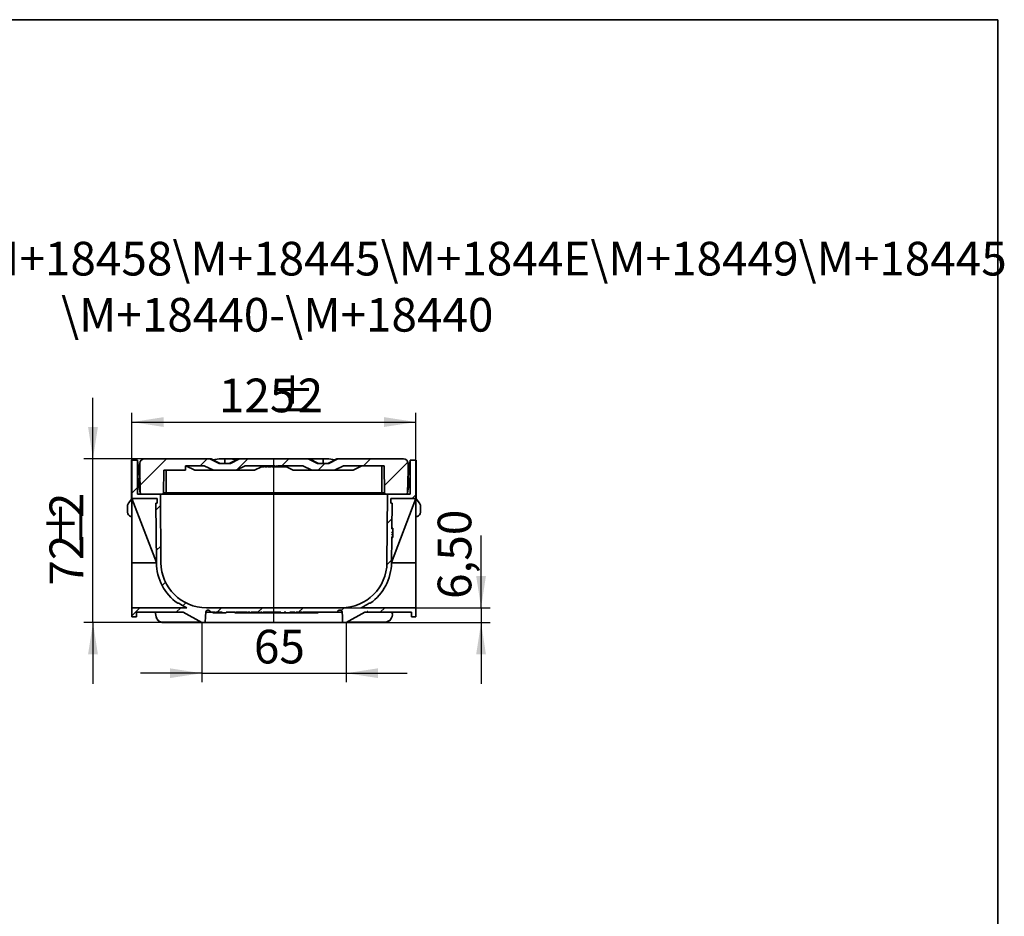
# Model space of a CAD drawing. Units: millimetres. Extents: x -486 to 5376, y -31 to 3696.
# Drawn here: x 3074 to 4157, y 1924 to 2910 of the extents above; entities that cross this region are included whole.
import ezdxf

# ---------------------------------------------------------------- set-up
doc = ezdxf.new("R2010")
doc.units = ezdxf.units.MM
doc.header["$LTSCALE"] = 10
doc.layers.add('FORMAT', color=7, linetype='Continuous')
doc.styles.add('SLDTEXTSTYLE0', font='TXT', dxfattribs={"width": 0.7, "bigfont": 'bigfont'})
doc.styles.add('SLDTEXTSTYLE1', font='TXT', dxfattribs={"width": 0.7})
doc.dimstyles.new('SLDDIMSTYLE0', dxfattribs={"dimtxt": 33.930745, "dimasz": 35, "dimexe": 0, "dimexo": 0.0625, "dimgap": 8.482686, "dimtad": 2, "dimlfac": 0.4, "dimrnd": 1e-09, "dimzin": 12, "dimdsep": 46, "dimtxsty": 'SLDTEXTSTYLE1', "dimsah": 1, "dimcen": 0.09, "dimadec": 0, "dimazin": 3, "dimtfac": 1, "dimtofl": 0, "dimtmove": 0, "dimatfit": 3, "dimfxl": 0, "dimfrac": 2, "dimtolj": 1, "dimtzin": 12, "dimarcsym": 0})
doc.dimstyles.new('SLDDIMSTYLE1', dxfattribs={"dimtxt": 33.930745, "dimasz": 35, "dimexe": 0, "dimexo": 0.0625, "dimgap": 8.482686, "dimtad": 2, "dimlfac": 0.4, "dimrnd": 1e-09, "dimzin": 12, "dimdsep": 46, "dimtxsty": 'SLDTEXTSTYLE1', "dimsah": 1, "dimcen": 0.09, "dimadec": 0, "dimazin": 3, "dimtfac": 1, "dimtmove": 0, "dimatfit": 0, "dimfxl": 0, "dimfrac": 2, "dimtolj": 1, "dimtzin": 12, "dimarcsym": 0})

# ---------------------------------------------------------------- blocks, each defined once
blk = doc.blocks.new('_D_2')
at = {"layer": 'FORMAT'}
for p, q in [((3581.5, 2263.1), (3581.5, 2342.7)), ((3427.9, 2263.1), (3591.5, 2263.1)), ((3581.5, 2263.1), (3581.5, 2246.9)), ((3433, 2246.9), (3591.5, 2246.9)), ((3581.5, 2246.9), (3581.5, 2179.6))]:
    blk.add_line(p, q, dxfattribs=at)
for points in [[(3581.5, 2263.1), (3586.8, 2298.1), (3576.1, 2298.1)], [(3581.5, 2246.9), (3576.1, 2211.9), (3586.8, 2211.9)]]:
    blk.add_solid(points, dxfattribs=at)
at = {"layer": 'FORMAT', "insert": (3533.7, 2272.8), "char_height": 37.04, "attachment_point": 1, "rotation": 90, "style": 'SLDTEXTSTYLE1'}
blk.add_mtext('6,50', dxfattribs=at)
blk = doc.blocks.new('_D_3')
at = {"layer": 'FORMAT'}
for p, q in [((3274.1, 2246.9), (3274.1, 2181.1)), ((3433, 2246.9), (3433, 2181.1)), ((3274.1, 2191.1), (3206.8, 2191.1)), ((3274.1, 2191.1), (3433, 2191.1)), ((3433, 2191.1), (3500.3, 2191.1))]:
    blk.add_line(p, q, dxfattribs=at)
for points in [[(3274.1, 2191.1), (3239.1, 2196.5), (3239.1, 2185.8)], [(3433, 2191.1), (3468, 2185.8), (3468, 2196.5)]]:
    blk.add_solid(points, dxfattribs=at)
at = {"layer": 'FORMAT', "insert": (3331.5, 2238.9), "char_height": 37.04, "attachment_point": 1, "style": 'SLDTEXTSTYLE1'}
blk.add_mtext('65', dxfattribs=at)
blk = doc.blocks.new('_D_4')
at = {"layer": 'FORMAT'}
for p, q in [((3197.3, 2383.1), (3197.3, 2477.4)), ((3509.8, 2383.1), (3509.8, 2477.4)), ((3197.3, 2467.4), (3509.8, 2467.4))]:
    blk.add_line(p, q, dxfattribs=at)
for points in [[(3197.3, 2467.4), (3232.3, 2462), (3232.3, 2472.8)], [(3509.8, 2467.4), (3474.8, 2472.8), (3474.8, 2462)]]:
    blk.add_solid(points, dxfattribs=at)
at = {"layer": 'FORMAT', "attachment_point": 1, "style": 'SLDTEXTSTYLE1'}
for s, insert, char_height in [('125', (3293, 2515.2), 37.04), ('%%p', (3348.5, 2515.2), 37.04), ('2', (3379.6, 2515.2), 37)]:
    blk.add_mtext(s, dxfattribs=dict(at, insert=insert, char_height=char_height))
blk = doc.blocks.new('_D_5')
at = {"layer": 'FORMAT'}
for p, q in [((3154.4, 2426.9), (3154.4, 2494.2)), ((3211.1, 2426.9), (3144.4, 2426.9)), ((3154.4, 2246.9), (3154.4, 2426.9)), ((3274.1, 2246.9), (3144.4, 2246.9)), ((3154.4, 2246.9), (3154.4, 2179.6))]:
    blk.add_line(p, q, dxfattribs=at)
for points in [[(3154.4, 2426.9), (3159.8, 2461.9), (3149, 2461.9)], [(3154.4, 2246.9), (3149, 2211.9), (3159.8, 2211.9)]]:
    blk.add_solid(points, dxfattribs=at)
at = {"layer": 'FORMAT', "attachment_point": 1, "rotation": 90, "style": 'SLDTEXTSTYLE1'}
for s, insert, char_height in [('2', (3106.6, 2361.8), 37), ('%%p', (3106.6, 2330.7), 37.04), ('72', (3106.6, 2287.4), 37.04)]:
    blk.add_mtext(s, dxfattribs=dict(at, insert=insert, char_height=char_height))

msp = doc.modelspace()

# ---------------------------------------------------------------- hatches: boundary and pattern name
at = {"linetype": 'Continuous', "lineweight": 18}
h = msp.add_hatch(dxfattribs=at)
h.set_pattern_fill('ANSI31', scale=10, style=0)
edge = h.paths.add_edge_path(flags=0)
edge.add_arc((3426.652, 2313.14), 55, 294.619977, 305.096801)
edge.add_line((3458.275, 2268.14), (3459.525, 2268.14))
edge.add_arc((3427.902, 2313.14), 55, 305.096801, 359.5)
edge.add_line((3482.9, 2312.661), (3483.148, 2341.053))
edge.add_line((3483.148, 2341.053), (3484.398, 2341.042))
edge.add_line((3484.398, 2341.042), (3484.418, 2343.375))
edge.add_line((3484.418, 2343.375), (3483.168, 2343.386))
edge.add_line((3483.168, 2343.386), (3483.172, 2343.835))
edge.add_line((3483.172, 2343.835), (3484.422, 2343.824))
edge.add_line((3484.422, 2343.824), (3484.44, 2345.885))
edge.add_line((3484.44, 2345.885), (3483.19, 2345.895))
edge.add_line((3483.19, 2345.895), (3483.195, 2346.417))
edge.add_line((3483.195, 2346.417), (3484.445, 2346.406))
edge.add_line((3484.445, 2346.406), (3484.476, 2350.028))
edge.add_line((3484.476, 2350.028), (3483.226, 2350.039))
edge.add_line((3483.226, 2350.039), (3483.472, 2378.14))
edge.add_line((3483.472, 2378.14), (3482.222, 2378.14))
edge.add_line((3482.222, 2378.14), (3482.265, 2383.14))
edge.add_line((3482.265, 2383.14), (3509.809, 2383.14))
edge.add_line((3509.809, 2383.14), (3509.809, 2425.64))
edge.add_line((3509.809, 2425.64), (3503.559, 2425.64))
edge.add_line((3503.559, 2425.64), (3503.559, 2388.14))
edge.add_line((3503.559, 2388.14), (3478.559, 2388.14))
edge.add_line((3478.559, 2388.14), (3477.9, 2312.704))
edge.add_arc((3427.902, 2313.14), 50, 270, 359.5, ccw=False)
edge.add_line((3427.902, 2263.14), (3279.215, 2263.14))
edge.add_arc((3279.215, 2313.14), 50, 180.5, 270, ccw=False)
edge.add_line((3229.217, 2312.704), (3228.559, 2388.14))
edge.add_line((3228.559, 2388.14), (3203.559, 2388.14))
edge.add_line((3203.559, 2388.14), (3203.559, 2425.64))
edge.add_line((3203.559, 2425.64), (3197.309, 2425.64))
edge.add_line((3197.309, 2425.64), (3197.309, 2383.14))
edge.add_line((3197.309, 2383.14), (3224.852, 2383.14))
edge.add_line((3224.852, 2383.14), (3224.896, 2378.14))
edge.add_line((3224.896, 2378.14), (3223.646, 2378.14))
edge.add_line((3223.646, 2378.14), (3224.217, 2312.661))
edge.add_arc((3279.215, 2313.14), 55, 180.5, 234.903199)
edge.add_line((3247.592, 2268.14), (3248.842, 2268.14))
edge.add_arc((3280.465, 2313.14), 55, 234.903199, 245.380023)
edge.add_line((3257.552, 2263.14), (3197.309, 2263.14))
edge.add_line((3197.309, 2263.14), (3197.309, 2253.14))
edge.add_line((3197.309, 2253.14), (3202.309, 2253.14))
edge.add_line((3202.309, 2253.14), (3202.309, 2258.14))
edge.add_line((3202.309, 2258.14), (3253.559, 2258.14))
edge.add_line((3253.559, 2258.14), (3274.148, 2246.891))
edge.add_line((3274.148, 2246.891), (3277.973, 2246.891))
edge.add_spline(control_points=[(3277.973, 2246.891), (3278.089, 2249.111), (3278.206, 2251.332), (3278.322, 2253.553), (3278.404, 2255.126), (3278.487, 2256.699), (3278.569, 2258.271)], knot_values=[0.05453022, 0.05453022, 0.05453022, 0.05453022, 0.05719878, 0.05719878, 0.05719878, 0.05908871, 0.05908871, 0.05908871, 0.05908871], weights=[1, 1, 1, 1, 1, 1, 1], degree=3, periodic=0)
edge.add_spline(control_points=[(3278.569, 2258.271), (3278.57, 2258.285), (3278.571, 2258.299), (3278.572, 2258.313), (3278.591, 2258.593), (3278.659, 2258.872), (3278.77, 2259.129), (3278.88, 2259.386), (3279.037, 2259.628), (3279.227, 2259.834), (3279.416, 2260.039), (3279.644, 2260.215), (3279.891, 2260.347), (3280.138, 2260.479), (3280.411, 2260.569), (3280.687, 2260.612), (3280.964, 2260.654), (3281.252, 2260.649), (3281.527, 2260.598), (3281.802, 2260.546), (3282.072, 2260.446), (3282.314, 2260.307), (3282.557, 2260.167), (3282.778, 2259.983), (3282.961, 2259.771), (3283.143, 2259.559), (3283.292, 2259.313), (3283.394, 2259.052), (3283.458, 2258.889), (3283.505, 2258.719), (3283.533, 2258.546), (3283.548, 2258.455), (3283.558, 2258.363), (3283.563, 2258.271)], knot_values=[0.00358057, 0.00358057, 0.00358057, 0.00358057, 0.00359741, 0.00359741, 0.00359741, 0.00393613, 0.00393613, 0.00393613, 0.00427486, 0.00427486, 0.00427486, 0.00461361, 0.00461361, 0.00461361, 0.00495237, 0.00495237, 0.00495237, 0.00529112, 0.00529112, 0.00529112, 0.00562986, 0.00562986, 0.00562986, 0.00596858, 0.00596858, 0.00596858, 0.0063073, 0.0063073, 0.0063073, 0.00651742, 0.00651742, 0.00651742, 0.00662808, 0.00662808, 0.00662808, 0.00662808], weights=[1, 1, 1, 1, 1, 1, 1, 1, 1, 1, 1, 1, 1, 1, 1, 1, 1, 1, 1, 1, 1, 1, 1, 1, 1, 1, 1, 1, 1, 1, 1, 1, 1, 1], degree=3, periodic=0)
edge.add_spline(control_points=[(3283.563, 2258.271), (3283.565, 2258.228), (3283.567, 2258.184), (3283.57, 2258.14)], knot_values=[0.05261878, 0.05261878, 0.05261878, 0.05261878, 0.05267119, 0.05267119, 0.05267119, 0.05267119], weights=[1, 1, 1, 1], degree=3, periodic=0)
edge.add_line((3283.57, 2258.14), (3288.46, 2258.14))
edge.add_line((3288.46, 2258.14), (3288.46, 2257.39))
edge.add_line((3288.46, 2257.39), (3289.36, 2257.39))
edge.add_line((3289.36, 2257.39), (3289.36, 2258.14))
edge.add_line((3289.36, 2258.14), (3296.516, 2258.14))
edge.add_line((3296.516, 2258.14), (3296.516, 2257.39))
edge.add_line((3296.516, 2257.39), (3297.284, 2257.39))
edge.add_line((3297.284, 2257.39), (3297.284, 2258.14))
edge.add_line((3297.284, 2258.14), (3297.313, 2258.14))
edge.add_line((3297.313, 2258.14), (3297.313, 2257.39))
edge.add_line((3297.313, 2257.39), (3300.857, 2257.39))
edge.add_line((3300.857, 2257.39), (3300.857, 2258.14))
edge.add_line((3300.857, 2258.14), (3310.603, 2258.14))
edge.add_line((3310.603, 2258.14), (3310.603, 2257.39))
edge.add_line((3310.603, 2257.39), (3311.393, 2257.39))
edge.add_line((3311.393, 2257.39), (3311.393, 2258.14))
edge.add_line((3311.393, 2258.14), (3323.593, 2258.14))
edge.add_line((3323.593, 2258.14), (3323.593, 2257.39))
edge.add_line((3323.593, 2257.39), (3324.613, 2257.39))
edge.add_line((3324.613, 2257.39), (3324.613, 2258.14))
edge.add_line((3324.613, 2258.14), (3327.026, 2258.14))
edge.add_line((3327.026, 2258.14), (3327.026, 2257.39))
edge.add_line((3327.026, 2257.39), (3328.225, 2257.39))
edge.add_line((3328.225, 2257.39), (3328.225, 2258.14))
edge.add_line((3328.225, 2258.14), (3337.632, 2258.14))
edge.add_line((3337.632, 2258.14), (3337.632, 2257.39))
edge.add_line((3337.632, 2257.39), (3338.785, 2257.39))
edge.add_line((3338.785, 2257.39), (3338.785, 2258.14))
edge.add_line((3338.785, 2258.14), (3340.63, 2258.14))
edge.add_line((3340.63, 2258.14), (3340.63, 2257.39))
edge.add_line((3340.63, 2257.39), (3341.715, 2257.39))
edge.add_line((3341.715, 2257.39), (3341.715, 2258.14))
edge.add_line((3341.715, 2258.14), (3361.139, 2258.14))
edge.add_line((3361.139, 2258.14), (3361.139, 2257.39))
edge.add_line((3361.139, 2257.39), (3364.907, 2257.39))
edge.add_line((3364.907, 2257.39), (3364.907, 2258.14))
edge.add_line((3364.907, 2258.14), (3366.503, 2258.14))
edge.add_line((3366.503, 2258.14), (3366.503, 2257.39))
edge.add_line((3366.503, 2257.39), (3371.065, 2257.39))
edge.add_line((3371.065, 2257.39), (3371.065, 2258.14))
edge.add_line((3371.065, 2258.14), (3376.841, 2258.14))
edge.add_line((3376.841, 2258.14), (3376.841, 2257.39))
edge.add_line((3376.841, 2257.39), (3377.932, 2257.39))
edge.add_line((3377.932, 2257.39), (3377.932, 2258.14))
edge.add_line((3377.932, 2258.14), (3379.78, 2258.14))
edge.add_line((3379.78, 2258.14), (3379.78, 2257.39))
edge.add_line((3379.78, 2257.39), (3380.57, 2257.39))
edge.add_line((3380.57, 2257.39), (3380.57, 2258.14))
edge.add_line((3380.57, 2258.14), (3384.542, 2258.14))
edge.add_line((3384.542, 2258.14), (3384.542, 2257.39))
edge.add_line((3384.542, 2257.39), (3385.331, 2257.39))
edge.add_line((3385.331, 2257.39), (3385.331, 2258.14))
edge.add_line((3385.331, 2258.14), (3423.548, 2258.14))
edge.add_spline(control_points=[(3423.548, 2258.14), (3423.55, 2258.184), (3423.552, 2258.228), (3423.555, 2258.271)], knot_values=[0.05365083, 0.05365083, 0.05365083, 0.05365083, 0.05370324, 0.05370324, 0.05370324, 0.05370324], weights=[1, 1, 1, 1], degree=3, periodic=0)
edge.add_spline(control_points=[(3423.555, 2258.271), (3423.567, 2258.507), (3423.614, 2258.744), (3423.692, 2258.967), (3423.784, 2259.231), (3423.924, 2259.483), (3424.098, 2259.701), (3424.273, 2259.92), (3424.488, 2260.111), (3424.725, 2260.26), (3424.962, 2260.408), (3425.228, 2260.518), (3425.501, 2260.579), (3425.774, 2260.641), (3426.062, 2260.656), (3426.34, 2260.624), (3426.618, 2260.591), (3426.894, 2260.511), (3427.146, 2260.388), (3427.397, 2260.266), (3427.631, 2260.098), (3427.828, 2259.899), (3427.951, 2259.775), (3428.062, 2259.637), (3428.156, 2259.489), (3428.307, 2259.254), (3428.42, 2258.989), (3428.484, 2258.717), (3428.519, 2258.571), (3428.54, 2258.421), (3428.548, 2258.271)], knot_values=[0.00398883, 0.00398883, 0.00398883, 0.00398883, 0.00427482, 0.00427482, 0.00427482, 0.00461356, 0.00461356, 0.00461356, 0.00495231, 0.00495231, 0.00495231, 0.00529107, 0.00529107, 0.00529107, 0.00562982, 0.00562982, 0.00562982, 0.00596856, 0.00596856, 0.00596856, 0.00630731, 0.00630731, 0.00630731, 0.00651743, 0.00651743, 0.00651743, 0.00685613, 0.00685613, 0.00685613, 0.00703708, 0.00703708, 0.00703708, 0.00703708], weights=[1, 1, 1, 1, 1, 1, 1, 1, 1, 1, 1, 1, 1, 1, 1, 1, 1, 1, 1, 1, 1, 1, 1, 1, 1, 1, 1, 1, 1, 1, 1], degree=3, periodic=0)
edge.add_spline(control_points=[(3428.548, 2258.271), (3428.63, 2256.699), (3428.713, 2255.126), (3428.795, 2253.553), (3428.912, 2251.332), (3429.028, 2249.111), (3429.144, 2246.891)], knot_values=[0.05530886, 0.05530886, 0.05530886, 0.05530886, 0.05719878, 0.05719878, 0.05719878, 0.05986734, 0.05986734, 0.05986734, 0.05986734], weights=[1, 1, 1, 1, 1, 1, 1], degree=3, periodic=0)
edge.add_line((3429.144, 2246.891), (3432.969, 2246.891))
edge.add_line((3432.969, 2246.891), (3453.559, 2258.14))
edge.add_line((3453.559, 2258.14), (3456.058, 2258.14))
edge.add_line((3456.058, 2258.14), (3456.058, 2258.89))
edge.add_line((3456.058, 2258.89), (3456.809, 2258.89))
edge.add_line((3456.809, 2258.89), (3456.809, 2258.14))
edge.add_line((3456.809, 2258.14), (3504.809, 2258.14))
edge.add_line((3504.809, 2258.14), (3504.809, 2253.14))
edge.add_line((3504.809, 2253.14), (3509.809, 2253.14))
edge.add_line((3509.809, 2253.14), (3509.809, 2263.14))
edge.add_line((3509.809, 2263.14), (3449.565, 2263.14))
h = msp.add_hatch(dxfattribs=at)
h.set_pattern_fill('ANSI31', scale=10, style=0)
edge = h.paths.add_edge_path(flags=0)
edge.add_line((3206.059, 2414.39), (3206.495, 2389.369))
edge.add_arc((3207.745, 2389.39), 1.25, 181, 270)
edge.add_line((3207.745, 2388.14), (3230.622, 2388.14))
edge.add_arc((3230.622, 2389.39), 1.25, 270, 359)
edge.add_line((3231.872, 2389.369), (3232.309, 2414.39))
edge.add_line((3232.309, 2414.39), (3256.059, 2414.39))
edge.add_line((3256.059, 2414.39), (3256.059, 2419.39))
edge.add_line((3256.059, 2419.39), (3276.904, 2419.39))
edge.add_line((3276.904, 2419.39), (3286.904, 2414.39))
edge.add_line((3286.904, 2414.39), (3311.96, 2414.39))
edge.add_line((3311.96, 2414.39), (3321.96, 2419.39))
edge.add_line((3321.96, 2419.39), (3354.745, 2419.39))
edge.add_line((3354.745, 2419.39), (3354.745, 2418.14))
edge.add_line((3354.745, 2418.14), (3356.168, 2418.14))
edge.add_line((3356.168, 2418.14), (3356.168, 2419.39))
edge.add_line((3356.168, 2419.39), (3357.003, 2419.39))
edge.add_line((3357.003, 2419.39), (3357.003, 2418.14))
edge.add_line((3357.003, 2418.14), (3357.662, 2418.14))
edge.add_line((3357.662, 2418.14), (3357.662, 2419.39))
edge.add_line((3357.662, 2419.39), (3385.157, 2419.39))
edge.add_line((3385.157, 2419.39), (3395.157, 2414.39))
edge.add_line((3395.157, 2414.39), (3420.213, 2414.39))
edge.add_line((3420.213, 2414.39), (3430.213, 2419.39))
edge.add_line((3430.213, 2419.39), (3474.721, 2419.39))
edge.add_line((3474.721, 2419.39), (3475.245, 2389.369))
edge.add_arc((3476.495, 2389.39), 1.25, 181, 270)
edge.add_line((3476.495, 2388.14), (3499.372, 2388.14))
edge.add_arc((3499.372, 2389.39), 1.25, 270, 359)
edge.add_line((3500.622, 2389.369), (3501.059, 2414.39))
edge.add_line((3501.059, 2414.39), (3501.059, 2421.89))
edge.add_arc((3496.059, 2421.89), 5, 0, 90)
edge.add_line((3496.059, 2426.89), (3424, 2426.89))
edge.add_line((3424, 2426.89), (3414, 2421.89))
edge.add_line((3414, 2421.89), (3401.37, 2421.89))
edge.add_line((3401.37, 2421.89), (3391.37, 2426.89))
edge.add_line((3391.37, 2426.89), (3315.747, 2426.89))
edge.add_line((3315.747, 2426.89), (3305.747, 2421.89))
edge.add_line((3305.747, 2421.89), (3293.117, 2421.89))
edge.add_line((3293.117, 2421.89), (3283.117, 2426.89))
edge.add_line((3283.117, 2426.89), (3211.059, 2426.89))
edge.add_arc((3211.059, 2421.89), 5, 90, 180)
edge.add_line((3206.059, 2421.89), (3206.059, 2414.39))

# ---------------------------------------------------------------- linework, layer by layer
at = {"color": 7, "linetype": 'Continuous', "lineweight": 35}
for p, q in [((3196.934, 2425.265), (3197.309, 2425.64)), ((3196.934, 2425.265), (3196.934, 2425.64)), ((3196.934, 2425.64), (3197.309, 2425.64)), ((3196.934, 2425.265), (3196.934, 2383.515)), ((3197.309, 2425.64), (3197.309, 2383.14)), ((3203.559, 2425.64), (3197.309, 2425.64)), ((3203.559, 2388.14), (3203.559, 2425.64)), ((3203.559, 2425.64), (3205.759, 2407.304)), ((3206.059, 2421.89), (3206.059, 2414.39)), ((3211.059, 2426.89), (3283.117, 2426.89)), ((3256.059, 2414.39), (3256.059, 2419.39)), ((3256.059, 2419.39), (3276.904, 2419.39)), ((3266.568, 2414.39), (3256.719, 2419.39)), ((3276.904, 2419.39), (3286.904, 2414.39)), ((3283.117, 2426.89), (3293.117, 2421.89)), ((3284.432, 2426.89), (3283.117, 2426.89)), ((3284.432, 2426.89), (3294.432, 2421.89)), ((3305.747, 2421.89), (3293.117, 2421.89)), ((3299.432, 2426.89), (3294.946, 2426.89)), ((3299.432, 2421.89), (3299.432, 2426.89)), ((3299.432, 2426.89), (3303.918, 2426.89)), ((3308.559, 2426.89), (3303.918, 2426.89)), ((3304.432, 2421.89), (3314.432, 2426.89)), ((3305.747, 2421.89), (3315.747, 2426.89)), ((3314.432, 2426.89), (3308.559, 2426.89)), ((3311.96, 2414.39), (3321.96, 2419.39)), ((3314.432, 2426.89), (3315.747, 2426.89)), ((3315.747, 2426.89), (3391.37, 2426.89)), ((3321.96, 2419.39), (3354.745, 2419.39)), ((3339.683, 2418.14), (3332.296, 2414.39)), ((3339.324, 2419.39), (3339.324, 2418.14)), ((3341.034, 2418.14), (3341.034, 2419.39)), ((3342.748, 2419.39), (3342.748, 2418.14)), ((3343.473, 2419.39), (3343.473, 2418.14)), ((3343.473, 2418.14), (3344.131, 2418.14)), ((3344.131, 2419.39), (3344.131, 2418.14)), ((3344.131, 2418.14), (3345.844, 2418.14)), ((3345.844, 2419.39), (3345.844, 2418.14)), ((3345.844, 2418.14), (3346.502, 2418.14)), ((3346.502, 2418.14), (3346.502, 2419.39)), ((3347.227, 2419.39), (3347.227, 2418.14)), ((3347.227, 2418.14), (3347.885, 2418.14)), ((3347.885, 2418.14), (3347.885, 2419.39)), ((3348.083, 2419.39), (3348.083, 2418.14)), ((3349.422, 2419.39), (3349.422, 2418.14)), ((3350.651, 2419.39), (3350.651, 2418.14)), ((3351.375, 2419.39), (3351.375, 2418.14)), ((3351.375, 2418.14), (3352.034, 2418.14)), ((3352.034, 2419.39), (3352.034, 2418.14)), ((3353.614, 2418.14), (3352.034, 2418.14)), ((3353.614, 2419.39), (3353.614, 2418.14)), ((3354.469, 2419.39), (3354.469, 2418.14)), ((3354.521, 2418.14), (3354.469, 2418.14)), ((3354.632, 2419.39), (3354.632, 2418.14)), ((3354.745, 2419.39), (3354.745, 2418.14)), ((3354.745, 2418.14), (3356.168, 2418.14)), ((3356.168, 2419.39), (3357.003, 2419.39)), ((3356.168, 2418.14), (3356.168, 2419.39)), ((3356.267, 2418.14), (3356.227, 2418.14)), ((3356.267, 2418.14), (3356.267, 2419.39)), ((3357.003, 2418.14), (3356.267, 2418.14)), ((3357.003, 2419.39), (3357.003, 2418.14)), ((3357.003, 2418.14), (3357.662, 2418.14)), ((3357.662, 2419.39), (3385.157, 2419.39)), ((3357.662, 2418.14), (3357.662, 2419.39)), ((3358.751, 2419.39), (3358.751, 2418.14)), ((3359.212, 2419.39), (3359.212, 2418.14)), ((3359.212, 2418.14), (3359.805, 2418.14)), ((3359.805, 2419.39), (3359.805, 2418.14)), ((3359.805, 2418.14), (3362.571, 2418.14)), ((3362.571, 2419.39), (3362.571, 2418.14)), ((3362.571, 2418.14), (3363.163, 2418.14)), ((3363.163, 2419.39), (3363.163, 2418.14)), ((3363.493, 2419.39), (3363.493, 2418.14)), ((3365.59, 2419.39), (3365.59, 2418.14)), ((3374.821, 2414.39), (3367.435, 2418.14)), ((3367.971, 2419.39), (3367.971, 2418.14)), ((3385.157, 2419.39), (3395.157, 2414.39)), ((3391.37, 2426.89), (3401.37, 2421.89)), ((3392.685, 2426.89), (3391.37, 2426.89)), ((3392.685, 2426.89), (3402.685, 2421.89)), ((3398.559, 2426.89), (3392.685, 2426.89)), ((3398.559, 2426.89), (3407.685, 2426.89)), ((3414, 2421.89), (3401.37, 2421.89)), ((3407.685, 2426.89), (3407.685, 2421.89)), ((3407.685, 2426.89), (3412.171, 2426.89)), ((3408.559, 2426.89), (3408.123, 2426.89)), ((3412.685, 2421.89), (3422.685, 2426.89)), ((3414, 2421.89), (3424, 2426.89)), ((3420.213, 2414.39), (3430.213, 2419.39)), ((3424, 2426.89), (3422.685, 2426.89)), ((3424, 2426.89), (3496.059, 2426.89)), ((3430.213, 2419.39), (3474.721, 2419.39)), ((3450.398, 2419.39), (3440.549, 2414.39)), ((3472.309, 2389.369), (3472.309, 2419.39)), ((3474.721, 2419.39), (3475.245, 2389.369)), ((3501.059, 2414.39), (3501.059, 2421.89)), ((3503.559, 2425.64), (3501.358, 2407.304)), ((3503.559, 2425.64), (3503.559, 2388.14)), ((3509.809, 2425.64), (3503.559, 2425.64)), ((3509.809, 2383.14), (3509.809, 2425.64)), ((3510.184, 2425.265), (3509.809, 2425.64)), ((3509.809, 2425.64), (3510.184, 2425.64)), ((3510.184, 2425.265), (3510.184, 2425.64)), ((3510.184, 2425.265), (3510.184, 2383.515)), ((3206.059, 2414.39), (3206.495, 2389.369)), ((3231.872, 2389.369), (3232.309, 2414.39)), ((3232.309, 2414.39), (3256.059, 2414.39)), ((3234.809, 2414.39), (3234.809, 2389.369)), ((3286.904, 2414.39), (3266.568, 2414.39)), ((3286.904, 2414.39), (3311.96, 2414.39)), ((3332.296, 2414.39), (3311.96, 2414.39)), ((3395.157, 2414.39), (3374.821, 2414.39)), ((3395.157, 2414.39), (3420.213, 2414.39)), ((3440.549, 2414.39), (3420.213, 2414.39)), ((3500.622, 2389.369), (3501.059, 2414.39)), ((3204.662, 2399.604), (3206.495, 2389.369)), ((3502.455, 2399.604), (3500.622, 2389.369)), ((3228.559, 2388.14), (3203.559, 2388.14)), ((3207.745, 2388.14), (3230.622, 2388.14)), ((3229.217, 2312.704), (3228.559, 2388.14)), ((3234.809, 2389.369), (3231.872, 2389.369)), ((3234.809, 2388.14), (3234.809, 2389.369)), ((3472.309, 2389.369), (3234.809, 2389.369)), ((3472.309, 2388.14), (3234.809, 2388.14)), ((3475.245, 2389.369), (3472.309, 2389.369)), ((3472.309, 2388.14), (3472.309, 2389.369)), ((3476.495, 2388.14), (3499.372, 2388.14)), ((3478.559, 2388.14), (3477.9, 2312.704)), ((3503.559, 2388.14), (3478.559, 2388.14)), ((3192.482, 2368.157), (3192.421, 2375.139)), ((3193.487, 2378.269), (3197.014, 2382.765)), ((3196.934, 2383.515), (3197.309, 2383.14)), ((3196.934, 2382.765), (3196.934, 2383.515)), ((3196.934, 2382.765), (3197.309, 2383.14)), ((3196.934, 2382.765), (3197.309, 2382.765)), ((3224.852, 2383.14), (3197.309, 2383.14)), ((3224.216, 2312.748), (3197.309, 2383.14)), ((3197.309, 2312.704), (3197.309, 2383.14)), ((3223.646, 2378.14), (3224.217, 2312.661)), ((3224.896, 2378.14), (3223.646, 2378.14)), ((3224.852, 2383.14), (3224.896, 2378.14)), ((3482.222, 2378.14), (3482.265, 2383.14)), ((3483.472, 2378.14), (3482.222, 2378.14)), ((3509.809, 2383.14), (3482.265, 2383.14)), ((3482.901, 2312.748), (3509.809, 2383.14)), ((3483.226, 2350.039), (3483.472, 2378.14)), ((3510.184, 2383.515), (3509.809, 2383.14)), ((3509.809, 2312.704), (3509.809, 2383.14)), ((3510.184, 2382.765), (3509.809, 2383.14)), ((3509.809, 2382.765), (3510.184, 2382.765)), ((3510.103, 2382.765), (3513.631, 2378.269)), ((3510.184, 2382.765), (3510.184, 2383.515)), ((3514.697, 2375.139), (3514.636, 2368.157)), ((3197.309, 2363.059), (3196.143, 2363.383)), ((3510.974, 2363.383), (3509.809, 2363.059)), ((3482.9, 2312.661), (3483.148, 2341.053)), ((3484.393, 2340.503), (3483.143, 2340.514)), ((3483.148, 2341.053), (3484.398, 2341.042)), ((3483.168, 2343.386), (3483.172, 2343.835)), ((3484.418, 2343.375), (3483.168, 2343.386)), ((3484.42, 2343.56), (3483.17, 2343.57)), ((3483.172, 2343.835), (3484.422, 2343.824)), ((3483.19, 2345.895), (3483.195, 2346.417)), ((3484.44, 2345.885), (3483.19, 2345.895)), ((3484.442, 2346.116), (3483.192, 2346.126)), ((3483.195, 2346.417), (3484.445, 2346.406)), ((3484.476, 2350.028), (3483.226, 2350.039)), ((3484.482, 2350.631), (3483.232, 2350.642)), ((3484.398, 2341.042), (3484.418, 2343.375)), ((3484.422, 2343.824), (3484.44, 2345.885)), ((3484.445, 2346.406), (3484.476, 2350.028)), ((3197.309, 2263.14), (3197.309, 2312.704)), ((3509.809, 2263.14), (3509.809, 2312.704)), ((3247.592, 2268.14), (3248.842, 2268.14)), ((3458.275, 2268.14), (3459.525, 2268.14)), ((3197.309, 2263.14), (3197.309, 2253.14)), ((3197.309, 2263.14), (3257.552, 2263.14)), ((3202.309, 2258.14), (3202.309, 2253.14)), ((3202.309, 2258.14), (3253.559, 2258.14)), ((3223.068, 2258.14), (3223.084, 2256.884)), ((3274.148, 2246.891), (3253.559, 2258.14)), ((3279.215, 2263.14), (3427.902, 2263.14)), ((3283.559, 2258.271), (3283.565, 2258.14)), ((3283.57, 2258.14), (3283.563, 2258.271)), ((3283.565, 2258.14), (3283.57, 2258.14)), ((3283.57, 2258.14), (3288.46, 2258.14)), ((3286.269, 2257.39), (3286.269, 2258.14)), ((3288.46, 2257.39), (3286.269, 2257.39)), ((3288.46, 2257.39), (3288.46, 2258.14)), ((3288.46, 2257.39), (3289.36, 2257.39)), ((3289.36, 2258.14), (3296.516, 2258.14)), ((3289.36, 2257.39), (3289.36, 2258.14)), ((3289.36, 2257.39), (3290.328, 2257.39)), ((3290.328, 2257.39), (3290.328, 2258.14)), ((3290.328, 2257.39), (3293.317, 2257.39)), ((3293.317, 2257.39), (3293.317, 2258.14)), ((3293.317, 2257.39), (3296.516, 2257.39)), ((3296.516, 2258.14), (3296.516, 2257.39)), ((3296.516, 2257.39), (3297.284, 2257.39)), ((3297.284, 2258.14), (3297.313, 2258.14)), ((3297.284, 2258.14), (3297.284, 2257.39)), ((3297.313, 2257.39), (3297.284, 2257.39)), ((3297.313, 2257.39), (3297.313, 2258.14)), ((3297.313, 2257.39), (3300.857, 2257.39)), ((3300.857, 2258.14), (3310.603, 2258.14)), ((3300.857, 2258.14), (3300.857, 2257.39)), ((3301.003, 2257.39), (3300.857, 2257.39)), ((3301.003, 2257.39), (3301.003, 2258.14)), ((3310.603, 2257.39), (3310.603, 2258.14)), ((3310.603, 2257.39), (3311.393, 2257.39)), ((3311.393, 2258.14), (3323.593, 2258.14)), ((3311.393, 2257.39), (3311.393, 2258.14)), ((3311.393, 2257.39), (3316.125, 2257.39)), ((3316.125, 2257.39), (3316.125, 2258.14)), ((3321.16, 2257.39), (3316.125, 2257.39)), ((3321.16, 2257.39), (3321.16, 2258.14)), ((3321.208, 2257.39), (3321.16, 2257.39)), ((3321.208, 2257.39), (3321.208, 2258.14)), ((3321.313, 2257.39), (3321.208, 2257.39)), ((3321.313, 2257.39), (3321.313, 2258.14)), ((3323.593, 2257.39), (3321.313, 2257.39)), ((3323.593, 2257.39), (3323.593, 2258.14)), ((3323.593, 2257.39), (3324.613, 2257.39)), ((3324.613, 2258.14), (3327.026, 2258.14)), ((3324.613, 2257.39), (3324.613, 2258.14)), ((3324.613, 2257.39), (3325.524, 2257.39)), ((3325.524, 2257.39), (3325.524, 2258.14)), ((3325.524, 2257.39), (3326.639, 2257.39)), ((3326.639, 2257.39), (3326.639, 2258.14)), ((3326.639, 2257.39), (3327.026, 2257.39)), ((3327.026, 2257.39), (3327.026, 2258.14)), ((3327.026, 2257.39), (3328.225, 2257.39)), ((3328.225, 2258.14), (3337.632, 2258.14)), ((3328.225, 2258.14), (3328.225, 2257.39)), ((3329.039, 2257.39), (3328.225, 2257.39)), ((3329.039, 2257.39), (3329.039, 2258.14)), ((3330.085, 2257.39), (3329.039, 2257.39)), ((3330.085, 2257.39), (3330.085, 2258.14)), ((3331.186, 2257.39), (3330.085, 2257.39)), ((3331.186, 2257.39), (3331.186, 2258.14)), ((3331.733, 2257.39), (3331.186, 2257.39)), ((3331.733, 2257.39), (3331.733, 2258.14)), ((3331.733, 2257.39), (3332.962, 2257.39)), ((3332.962, 2257.39), (3332.962, 2258.14)), ((3332.962, 2257.39), (3334.273, 2257.39)), ((3334.273, 2257.39), (3334.273, 2258.14)), ((3334.273, 2257.39), (3335.564, 2257.39)), ((3335.564, 2257.39), (3335.564, 2258.14)), ((3335.564, 2257.39), (3336.82, 2257.39)), ((3336.82, 2257.39), (3336.82, 2258.14)), ((3336.82, 2257.39), (3337.622, 2257.39)), ((3337.622, 2257.39), (3337.622, 2258.14)), ((3337.632, 2257.39), (3337.622, 2257.39)), ((3337.632, 2257.39), (3337.632, 2258.14)), ((3337.632, 2257.39), (3338.785, 2257.39)), ((3338.785, 2258.14), (3340.63, 2258.14)), ((3338.785, 2258.14), (3338.785, 2257.39)), ((3338.785, 2257.39), (3339.004, 2257.39)), ((3339.004, 2257.39), (3339.004, 2258.14)), ((3339.004, 2257.39), (3340.185, 2257.39)), ((3340.185, 2257.39), (3340.185, 2258.14)), ((3340.185, 2257.39), (3340.63, 2257.39)), ((3340.63, 2258.14), (3340.63, 2257.39)), ((3340.63, 2257.39), (3341.715, 2257.39)), ((3341.715, 2258.14), (3361.139, 2258.14)), ((3341.715, 2258.14), (3341.715, 2257.39)), ((3353.334, 2257.39), (3341.715, 2257.39)), ((3353.334, 2257.39), (3353.334, 2258.14)), ((3354.508, 2257.39), (3353.334, 2257.39)), ((3354.508, 2257.39), (3354.508, 2258.14)), ((3355.793, 2257.39), (3354.508, 2257.39)), ((3355.793, 2257.39), (3355.793, 2258.14)), ((3357.166, 2257.39), (3355.793, 2257.39)), ((3357.166, 2257.39), (3357.166, 2258.14)), ((3358.603, 2257.39), (3357.166, 2257.39)), ((3358.603, 2257.39), (3358.603, 2258.14)), ((3360.081, 2257.39), (3358.603, 2257.39)), ((3360.081, 2257.39), (3360.081, 2258.14)), ((3361.139, 2257.39), (3360.081, 2257.39)), ((3361.139, 2258.14), (3361.139, 2257.39)), ((3361.139, 2257.39), (3364.907, 2257.39)), ((3364.907, 2258.14), (3366.503, 2258.14)), ((3364.907, 2257.39), (3364.907, 2258.14)), ((3365.896, 2257.39), (3364.907, 2257.39)), ((3365.896, 2257.39), (3365.896, 2258.14)), ((3366.503, 2257.39), (3365.896, 2257.39)), ((3366.503, 2257.39), (3366.503, 2258.14)), ((3366.503, 2257.39), (3371.065, 2257.39)), ((3371.065, 2258.14), (3376.841, 2258.14)), ((3371.065, 2258.14), (3371.065, 2257.39)), ((3375.981, 2257.39), (3371.065, 2257.39)), ((3375.981, 2257.39), (3375.981, 2258.14)), ((3376.841, 2257.39), (3375.981, 2257.39)), ((3376.841, 2257.39), (3376.841, 2258.14)), ((3376.841, 2257.39), (3377.932, 2257.39)), ((3377.932, 2258.14), (3379.78, 2258.14)), ((3377.932, 2257.39), (3377.932, 2258.14)), ((3378.062, 2257.39), (3377.932, 2257.39)), ((3378.062, 2257.39), (3378.062, 2258.14)), ((3379.78, 2257.39), (3378.062, 2257.39)), ((3379.78, 2258.14), (3379.78, 2257.39)), ((3379.78, 2257.39), (3380.57, 2257.39)), ((3380.57, 2258.14), (3384.542, 2258.14)), ((3380.57, 2258.14), (3380.57, 2257.39)), ((3381.827, 2257.39), (3380.57, 2257.39)), ((3381.827, 2258.14), (3381.827, 2257.39)), ((3384.542, 2257.39), (3381.827, 2257.39)), ((3384.542, 2258.14), (3384.542, 2257.39)), ((3384.542, 2257.39), (3385.331, 2257.39)), ((3385.331, 2258.14), (3423.548, 2258.14)), ((3385.331, 2258.14), (3385.331, 2257.39)), ((3402.113, 2257.39), (3385.331, 2257.39)), ((3402.113, 2257.39), (3402.127, 2258.14)), ((3423.555, 2258.271), (3423.548, 2258.14)), ((3423.548, 2258.14), (3423.552, 2258.14)), ((3423.552, 2258.14), (3423.559, 2258.271)), ((3453.559, 2258.14), (3432.969, 2246.891)), ((3449.565, 2263.14), (3509.809, 2263.14)), ((3453.559, 2258.14), (3456.058, 2258.14)), ((3456.058, 2258.89), (3456.809, 2258.89)), ((3456.058, 2258.14), (3456.058, 2258.89)), ((3456.108, 2258.14), (3456.058, 2258.14)), ((3456.108, 2258.89), (3456.108, 2258.14)), ((3456.809, 2258.14), (3456.108, 2258.14)), ((3456.809, 2258.89), (3456.809, 2258.14)), ((3456.809, 2258.14), (3504.809, 2258.14)), ((3483.91, 2256.89), (3483.91, 2258.14)), ((3484.033, 2256.884), (3484.049, 2258.14)), ((3504.809, 2253.14), (3504.809, 2258.14)), ((3509.809, 2253.14), (3509.809, 2263.14)), ((3197.309, 2253.14), (3202.309, 2253.14)), ((3230.065, 2247.382), (3270.779, 2247.382)), ((3271.133, 2246.89), (3230.419, 2246.89)), ((3271.133, 2246.89), (3273.266, 2246.89)), ((3274.148, 2246.891), (3277.973, 2246.891)), ((3277.973, 2246.891), (3429.144, 2246.891)), ((3429.144, 2246.891), (3432.969, 2246.891)), ((3433.08, 2246.951), (3433.857, 2246.89)), ((3433.857, 2246.89), (3433.851, 2246.89)), ((3435.978, 2246.89), (3433.857, 2246.89)), ((3476.693, 2246.89), (3435.978, 2246.89)), ((3436.332, 2247.39), (3477.046, 2247.39)), ((3476.699, 2246.89), (3476.693, 2246.89)), ((3509.809, 2253.14), (3504.809, 2253.14))]:
    msp.add_line(p, q, dxfattribs=at)
at = {"color": 8, "linetype": 'Continuous', "lineweight": 35}
for p, q in [((3224.217, 2312.704), (3197.309, 2312.704)), ((3509.809, 2312.704), (3482.9, 2312.704)), ((3223.215, 2258.14), (3223.23, 2256.882)), ((3283.559, 2258.271), (3278.565, 2258.271)), ((3283.559, 2258.271), (3283.563, 2258.271)), ((3423.555, 2258.271), (3423.559, 2258.271)), ((3428.552, 2258.271), (3423.559, 2258.271)), ((3483.764, 2256.89), (3483.764, 2258.14)), ((3483.764, 2256.89), (3483.91, 2256.89))]:
    msp.add_line(p, q, dxfattribs=at)
at = {"color": 7, "linetype": 'Continuous', "lineweight": 35, "flags": 128}
for points in [[(3277.973, 2246.891), (3278.322, 2253.553), (3278.569, 2258.271)], [(3428.548, 2258.271), (3428.795, 2253.553), (3429.144, 2246.891)], [(3435.978, 2246.89), (3434.491, 2247.114), (3433.832, 2247.362)]]:
    msp.add_lwpolyline(points, dxfattribs=at)
at = {"color": 8, "linetype": 'Continuous', "lineweight": 35, "flags": 128}
msp.add_lwpolyline([(3434.525, 2247.741), (3434.913, 2247.605), (3436.332, 2247.39)], dxfattribs=at)
at = {"color": 7, "linetype": 'Continuous', "lineweight": 35}
for centre, radius, start, end in [((3211.059, 2421.89), 5, 90, 180), ((3496.059, 2421.89), 5, 0, 90), ((3202.309, 2406.89), 3.475, 291.082524, 6.84256), ((3212.045, 2400.926), 7.5, 141.055495, 190.155329), ((3495.073, 2400.926), 7.5, 349.844671, 38.944505), ((3504.809, 2406.89), 3.475, 173.15744, 248.917476), ((3207.745, 2389.39), 1.25, 181, 270), ((3230.622, 2389.39), 1.25, 270, 359), ((3476.495, 2389.39), 1.25, 181, 270), ((3499.372, 2389.39), 1.25, 270, 359), ((3197.421, 2375.182), 5, 141.885373, 180.5), ((3509.697, 2375.182), 5, 359.5, 38.114627), ((3197.481, 2368.2), 5, 180.5, 254.474764), ((3509.636, 2368.2), 5, 285.525236, 359.5), ((3279.215, 2313.14), 55, 180.5, 234.903199), ((3279.215, 2313.14), 50, 180.5, 270), ((3427.902, 2313.14), 50, 270, 359.5), ((3427.902, 2313.14), 55, 305.096801, 359.5), ((3280.465, 2313.14), 55, 234.903199, 245.380023), ((3426.652, 2313.14), 55, 294.619977, 305.096801), ((3223.188, 2258.636), 1.754, 266.607637, 271.39325), ((3474.925, 2255.64), 8.927, 281.421754, 8.049467), ((3475.367, 2255.703), 8.48, 281.421754, 8.049467), ((3483.93, 2258.636), 1.754, 268.60675, 273.392363), ((3230.505, 2247.325), 0.443, 172.69985, 258.774491), ((3271.219, 2247.325), 0.443, 172.69985, 258.774491), ((3435.89, 2247.328), 0.446, 281.421754, 8.049467), ((3476.604, 2247.328), 0.446, 281.421754, 8.049467)]:
    msp.add_arc(centre, radius, start, end, dxfattribs=at)
at = {"color": 8, "linetype": 'Continuous', "lineweight": 35}
msp.add_arc((3483.91, 2255.695), 1.196, 84.073877, 91.099175, dxfattribs=at)
at = {"color": 7, "linetype": 'Continuous', "lineweight": 35}
for centre, major_axis, ratio, start_param, end_param in [((3279.946, 2419.39), (19.796, 5.994), 0.22773508, 0.64488071, 1.16847949), ((3318.918, 2419.39), (19.796, -5.994), 0.22773508, 1.97311317, 2.49671194), ((3427.171, 2419.39), (19.796, -5.994), 0.22773508, 1.97311317, 2.49671194), ((3230.301, 2256.89), (-0.234, 9.999), 0.70691245, 1.55422464, 3.12502097), ((3229.948, 2256.882), (-0.234, 9.499), 0.70689147, 1.55335366, 3.12414998), ((3270.662, 2256.882), (-0.234, 9.499), 0.70689147, 3.12414998, 3.3989082), ((3271.015, 2256.89), (-0.234, 9.999), 0.70691245, 3.12502097, 3.43437532), ((3273.383, 2256.89), (0.234, 9.999), 0.70691245, 3.15816434, 3.29137456)]:
    msp.add_ellipse(centre, major_axis=major_axis, ratio=ratio, start_param=start_param, end_param=end_param, dxfattribs=at)
for points, knots in [([(3339.324, 2418.14), (3339.334, 2418.14), (3339.35, 2418.14), (3339.592, 2418.14), (3339.96, 2418.14), (3340.454, 2418.14), (3340.83, 2418.14), (3341.034, 2418.14)], [0, 0, 0, 0, 0.26812784, 0.44521936, 0.62273819, 0.79460687, 1, 1, 1, 1]), ([(3341.034, 2418.14), (3341.246, 2418.14), (3341.633, 2418.14), (3342.133, 2418.14), (3342.482, 2418.14), (3342.713, 2418.14), (3342.735, 2418.14), (3342.748, 2418.14)], [0, 0, 0, 0, 0.21570312, 0.39414444, 0.5726889, 0.74707904, 1, 1, 1, 1]), ([(3347.885, 2418.14), (3347.91, 2418.14), (3347.959, 2418.14), (3348.036, 2418.14), (3348.064, 2418.14), (3348.083, 2418.14)], [0, 0, 0, 0, 0.25125675, 0.50310988, 1, 1, 1, 1]), ([(3348.083, 2418.14), (3348.213, 2418.14), (3348.476, 2418.14), (3348.936, 2418.14), (3349.262, 2418.14), (3349.422, 2418.14)], [0, 0, 0, 0, 0.33539446, 0.67338605, 1, 1, 1, 1]), ([(3349.422, 2418.14), (3349.639, 2418.14), (3349.969, 2418.14), (3350.342, 2418.14), (3350.552, 2418.14), (3350.642, 2418.14), (3350.649, 2418.14), (3350.651, 2418.14)], [0, 0, 0, 0, 0.349573772, 0.532306314, 0.714759292, 0.90266106, 1, 1, 1, 1]), ([(3354.469, 2418.14), (3354.347, 2418.14), (3354.146, 2418.14), (3353.891, 2418.14), (3353.733, 2418.14), (3353.595, 2418.14), (3353.62, 2418.14), (3353.616, 2418.14), (3353.614, 2418.14)], [0, 0, 0, 0, 0.1932618, 0.31873471, 0.44432893, 0.5451121, 0.88854087, 1, 1, 1, 1]), ([(3354.745, 2418.14), (3354.723, 2418.14), (3354.661, 2418.14), (3354.644, 2418.14), (3354.632, 2418.14)], [0, 0, 0, 0, 0.34850792, 1, 1, 1, 1]), ([(3357.823, 2418.14), (3357.948, 2418.14), (3358.228, 2418.14), (3358.531, 2418.14), (3358.724, 2418.14), (3358.742, 2418.14), (3358.751, 2418.14)], [0, 0, 0, 0, 0.204064145, 0.456736131, 0.711200558, 1, 1, 1, 1]), ([(3363.493, 2418.14), (3363.608, 2418.14), (3363.795, 2418.14), (3364.383, 2418.14), (3364.97, 2418.14), (3365.387, 2418.14), (3365.59, 2418.14)], [0, 0, 0, 0, 0.356066401, 0.575005094, 0.793764569, 1, 1, 1, 1]), ([(3365.59, 2418.14), (3365.893, 2418.14), (3366.406, 2418.14), (3367.058, 2418.14), (3367.545, 2418.14), (3367.896, 2418.14), (3367.944, 2418.14), (3367.971, 2418.14)], [0, 0, 0, 0, 0.22261921, 0.37726578, 0.53175316, 0.74716835, 1, 1, 1, 1]), ([(3234.809, 2388.14), (3234.282, 2388.14), (3233.469, 2388.14), (3232.494, 2388.14), (3231.828, 2388.14), (3231.287, 2388.14), (3230.765, 2388.14), (3230.678, 2388.14), (3230.622, 2388.14)], [0, 0, 0, 0, 0.23944295, 0.36961922, 0.49999991, 0.63017627, 0.76055705, 1, 1, 1, 1]), ([(3476.495, 2388.14), (3476.439, 2388.14), (3476.352, 2388.14), (3475.831, 2388.14), (3475.29, 2388.14), (3474.624, 2388.14), (3473.648, 2388.14), (3472.835, 2388.14), (3472.309, 2388.14)], [0, 0, 0, 0, 0.23944295, 0.36961922, 0.49999991, 0.63017627, 0.76055705, 1, 1, 1, 1]), ([(3484.393, 2340.503), (3484.393, 2340.506), (3484.393, 2340.511), (3484.394, 2340.551), (3484.394, 2340.621), (3484.395, 2340.718), (3484.396, 2340.839), (3484.397, 2340.955), (3484.398, 2341.027), (3484.398, 2341.042)], [0, 0, 0, 0, 0.070441631, 0.138089325, 0.203177734, 0.266138724, 0.327928781, 0.389190361, 0.405124509, 0.405124509, 0.405124509, 0.405124509]), ([(3484.44, 2345.885), (3484.44, 2345.915), (3484.441, 2345.975), (3484.442, 2346.054), (3484.442, 2346.095), (3484.442, 2346.116)], [0.811093408, 0.811093408, 0.811093408, 0.811093408, 0.868394861, 0.933203933, 1, 1, 1, 1]), ([(3484.442, 2346.116), (3484.443, 2346.163), (3484.443, 2346.245), (3484.444, 2346.355), (3484.445, 2346.406)], [0, 0, 0, 0, 0.145359195, 0.250182059, 0.250182059, 0.250182059, 0.250182059]), ([(3484.476, 2350.028), (3484.476, 2350.043), (3484.477, 2350.113), (3484.478, 2350.227), (3484.479, 2350.35), (3484.48, 2350.453), (3484.481, 2350.534), (3484.481, 2350.589), (3484.481, 2350.624), (3484.482, 2350.628), (3484.482, 2350.631)], [0.519770455, 0.519770455, 0.519770455, 0.519770455, 0.537279897, 0.598917954, 0.661235113, 0.724321981, 0.789217183, 0.856396662, 0.926507769, 1, 1, 1, 1]), ([(3283.563, 2258.271), (3283.546, 2258.586), (3283.468, 2258.903), (3283.202, 2259.478), (3283.014, 2259.739), (3282.555, 2260.173), (3282.283, 2260.347), (3281.698, 2260.58), (3281.379, 2260.641), (3280.75, 2260.64), (3280.432, 2260.579), (3279.846, 2260.345), (3279.575, 2260.172), (3279.116, 2259.736), (3278.929, 2259.476), (3278.663, 2258.899), (3278.586, 2258.589), (3278.569, 2258.271)], [0, 0, 0, 0, 0.125, 0.125, 0.25, 0.25, 0.375, 0.375, 0.5, 0.5, 0.625, 0.625, 0.75, 0.75, 0.875, 0.875, 1, 1, 1, 1]), ([(3428.548, 2258.271), (3428.531, 2258.586), (3428.454, 2258.9), (3428.19, 2259.472), (3428.001, 2259.738), (3427.539, 2260.174), (3427.269, 2260.347), (3426.681, 2260.58), (3426.364, 2260.641), (3425.734, 2260.64), (3425.416, 2260.579), (3424.831, 2260.345), (3424.558, 2260.17), (3424.101, 2259.736), (3423.913, 2259.474), (3423.649, 2258.9), (3423.571, 2258.588), (3423.555, 2258.271)], [0, 0, 0, 0, 0.125, 0.125, 0.25, 0.25, 0.375, 0.375, 0.5, 0.5, 0.625, 0.625, 0.75, 0.75, 0.875, 0.875, 1, 1, 1, 1])]:
    msp.add_open_spline(points, degree=3, knots=knots, dxfattribs=at)
at = {"layer": 'FORMAT', "color": 7, "lineweight": 35}
for p, q in [((200, 2910), (4150, 2910)), ((4150, 2910), (4150, 50))]:
    msp.add_line(p, q, dxfattribs=at)
at = {"layer": 'FORMAT'}
msp.add_line((3353.559, 2246.891), (3353.559, 2426.89), dxfattribs=at)

# ---------------------------------------------------------------- texts
at = {"layer": 'FORMAT', "insert": (3357.159, 2665.665), "char_height": 37.04167, "attachment_point": 2, "style": 'SLDTEXTSTYLE0'}
msp.add_mtext('\\M+18452\\M+18445\\M+18458\\M+18445\\M+1844E\\M+18449\\M+18445 \\M+18440-\\M+18440', dxfattribs=at)

# ---------------------------------------------------------------- dimensions: what is measured, and where the dimension line sits
at = {"layer": 'FORMAT'}
dim = msp.add_linear_dim(base=(3509.809, 2467.414), p1=(3197.309, 2383.14), p2=(3509.809, 2383.14), text='<>%%p2', dimstyle='SLDDIMSTYLE0', dxfattribs=at)
dim.commit()
dim.dimension.update_dxf_attribs({"geometry": '_D_4', "text_midpoint": (3347.153, 2467.414), "dimtype": 160})
dim = msp.add_linear_dim(base=(3154.385, 2426.89), p1=(3274.148, 2246.891), p2=(3211.059, 2426.89), angle=90, text='<>%%p2', dimstyle='SLDDIMSTYLE1', dxfattribs=at)
dim.commit()
dim.dimension.update_dxf_attribs({"geometry": '_D_5', "text_midpoint": (3154.385, 2335.424), "dimtype": 160})
dim = msp.add_linear_dim(base=(3581.465, 2246.891), p1=(3427.902, 2263.14), p2=(3432.969, 2246.891), angle=90, dimstyle='SLDDIMSTYLE1', dxfattribs=at)
dim.commit()
dim.dimension.update_dxf_attribs({"geometry": '_D_2', "text_midpoint": (3581.465, 2307.742), "dimtype": 160})
dim = msp.add_linear_dim(base=(3432.969, 2191.136), p1=(3274.148, 2246.891), p2=(3432.969, 2246.891), dimstyle='SLDDIMSTYLE1', dxfattribs=at)
dim.commit()
dim.dimension.update_dxf_attribs({"geometry": '_D_3', "text_midpoint": (3351.986, 2191.136), "dimtype": 160})

doc.saveas('drawing.dxf')
